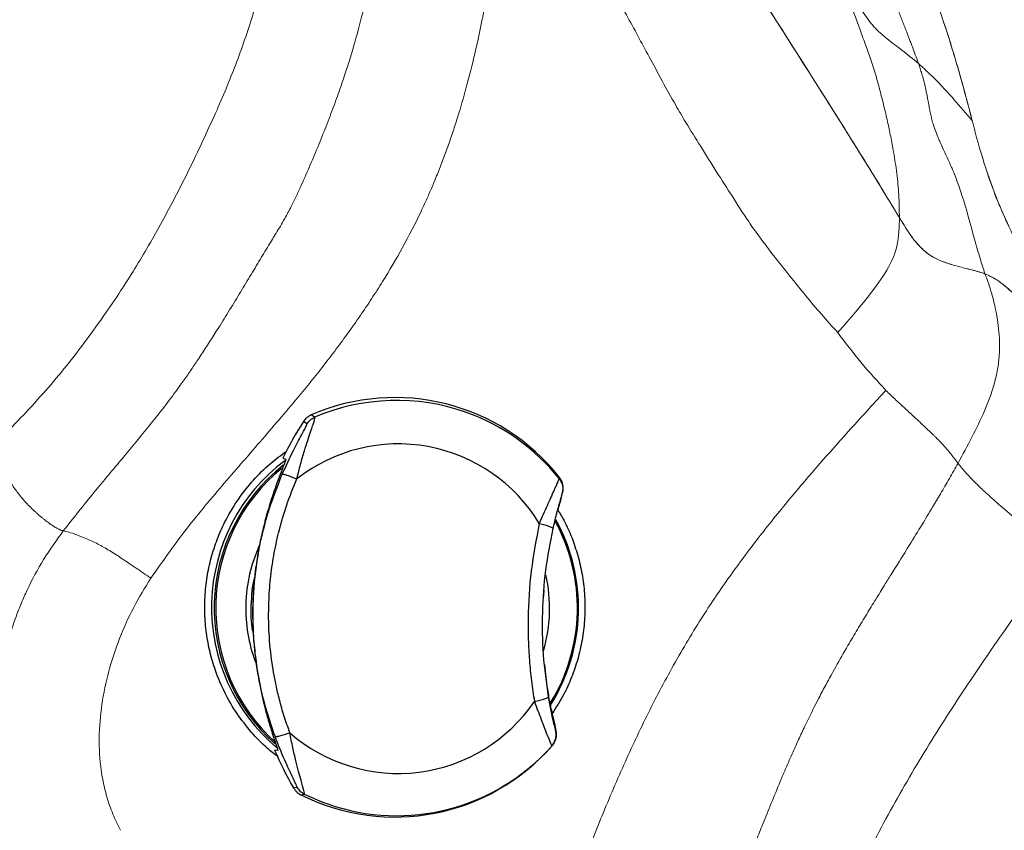
# Model space of a CAD drawing. Units: millimetres. Extents: x 0 to 420, y 0 to 297.
# Drawn here: x 66 to 78, y 70 to 80 of the extents above; entities that cross this region are included whole.
import ezdxf

# ---------------------------------------------------------------- set-up
doc = ezdxf.new("R2010")
doc.units = ezdxf.units.MM
doc.linetypes.add('SLD-Continua', pattern=[0])
doc.layers.add('GRUIXUDA', color=7, linetype='SLD-Continua', lineweight=35)
doc.styles.add('SLDTEXTSTYLE1', font='TXT', dxfattribs={"width": 0.75})
doc.dimstyles.new('SLDDIMSTYLE0', dxfattribs={"dimtxt": 2.116667, "dimasz": 2.116667, "dimexe": 0, "dimexo": 0.0625, "dimgap": 0.529167, "dimtad": 1, "dimdec": 0, "dimlfac": 15, "dimrnd": 1e-09, "dimzin": 12, "dimdsep": 46, "dimtxsty": 'SLDTEXTSTYLE1', "dimsah": 1, "dimcen": 0.09, "dimadec": 0, "dimazin": 3, "dimtfac": 1, "dimtdec": 0, "dimtofl": 0, "dimtmove": 0, "dimatfit": 3, "dimfxl": 1, "dimfrac": 2, "dimtolj": 1, "dimtzin": 12, "dimarcsym": 0})

# ---------------------------------------------------------------- blocks, each defined once
blk = doc.blocks.new('_D')
at = {"layer": 'GRUIXUDA'}
for p, q in [((79.657, 159.638), (48.294, 159.638)), ((48.294, 159.638), (48.294, 48.468)), ((92.113, 48.468), (48.294, 48.468))]:
    blk.add_line(p, q, dxfattribs=at)
for points in [[(48.294, 159.638), (47.969, 157.521), (48.62, 157.521)], [(48.294, 48.468), (48.62, 50.585), (47.969, 50.585)]]:
    blk.add_solid(points, dxfattribs=at)
at = {"layer": 'GRUIXUDA', "char_height": 2.1167, "attachment_point": 1, "rotation": 90, "style": 'SLDTEXTSTYLE1'}
for s, insert in [('10', (45.566, 105.979)), ('%%p', (45.566, 103.962)), ('1668', (45.566, 97.706))]:
    blk.add_mtext(s, dxfattribs=dict(at, insert=insert))

msp = doc.modelspace()

# ---------------------------------------------------------------- linework, layer by layer
at = {"color": 8, "linetype": 'SLD-Continua', "lineweight": 18}
msp.add_line((77.60256, 78.55461), (77.60257, 78.55461), dxfattribs=at)
at = {"color": 7, "linetype": 'SLD-Continua', "lineweight": 25}
for p, q in [((69.64015, 74.96585), (69.59962, 74.99472)), ((69.54662, 74.88705), (69.50694, 74.91652)), ((69.25289, 74.47164), (69.29139, 74.46116)), ((72.60515, 74.23749), (72.59994, 74.22398)), ((72.63026, 74.00914), (72.64416, 74.06433)), ((72.64258, 74.05432), (72.64699, 74.06841)), ((72.56951, 73.79261), (72.56854, 73.7892)), ((72.70457, 73.40791), (72.70026, 73.41987)), ((72.50337, 71.42351), (72.50452, 71.43365)), ((72.56199, 71.17899), (72.55797, 71.17589)), ((69.19412, 70.93037), (69.15547, 70.9356)), ((72.50669, 70.99365), (72.51069, 70.984)), ((72.51069, 70.984), (72.51562, 70.98751)), ((69.38465, 70.4776), (69.42542, 70.48759)), ((69.47289, 70.39449), (69.51448, 70.40383))]:
    msp.add_line(p, q, dxfattribs=at)
at = {"color": 7, "linetype": 'SLD-Continua', "lineweight": 18, "flags": 128}
msp.add_lwpolyline([(76.72013, 77.38445), (76.71829, 77.2616), (76.70638, 77.12775), (76.69809, 77.07887), (76.68804, 77.03318), (76.6766, 76.99099), (76.66432, 76.95259), (76.65176, 76.91829), (76.62966, 76.86599), (76.61283, 76.83093), (76.60617, 76.81792), (76.58706, 76.7825), (76.56609, 76.74622), (76.54334, 76.7091), (76.51891, 76.67115), (76.49291, 76.63244), (76.42166, 76.5326), (76.34307, 76.42937), (76.34307, 76.42936), (76.34307, 76.42936), (76.34307, 76.42936), (76.34306, 76.42936), (76.34306, 76.42936), (76.34306, 76.42936), (76.34306, 76.42935), (76.34305, 76.42934), (76.34303, 76.42931), (76.34298, 76.42925), (76.34281, 76.42904), (76.34224, 76.42831), (76.34016, 76.42565), (76.33221, 76.41551), (76.3007, 76.37577), (76.24701, 76.30952), (76.16875, 76.21574), (76.14203, 76.18436), (76.11377, 76.15148), (76.08394, 76.11708), (76.03842, 76.06515), (75.9994, 76.0211), (75.98019, 75.99955), (75.97525, 75.99402), (75.97395, 75.99258), (75.97351, 75.99208), (75.97346, 75.99202)], dxfattribs=at)
at = {"color": 7, "linetype": 'SLD-Continua', "lineweight": 25, "flags": 128}
for points in [[(72.70026, 73.41987), (72.64784, 73.55182), (72.56199, 73.72767)], [(72.41567, 72.87422), (72.41079, 72.80665), (72.41026, 72.79843)]]:
    msp.add_lwpolyline(points, dxfattribs=at)
at = {"color": 8, "linetype": 'SLD-Continua', "lineweight": 25, "flags": 128}
msp.add_lwpolyline([(69.51448, 70.40383), (69.74559, 70.30308), (69.79932, 70.2835)], dxfattribs=at)
at = {"color": 7, "linetype": 'SLD-Continua', "lineweight": 25}
for centre, radius, start, end in [((70.61154, 72.6679), 2.53733, 38.213756, 113.503958), ((70.63476, 72.65874), 2.51235, 38.536766, 70.344466), ((73.05146, 72.59743), 4.23578, 146.804331, 153.738346), ((70.65399, 72.65006), 1.99375, 31.148592, 128.082409), ((70.61318, 72.66444), 2.22209, 126.949024, 229.960632), ((70.63166, 72.657), 2.20853, 128.479919, 178.422072), ((77.69668, 72.47083), 5.29481, 163.178885, 164.976445), ((70.62742, 72.65875), 2.2081, 327.779234, 28.913916), ((73.08588, 72.58341), 4.19713, 172.825529, 184.018394), ((70.62979, 72.6568), 2.20666, 178.415552, 228.249157), ((70.65279, 72.64726), 1.99434, 228.817499, 325.728576), ((77.69368, 72.47076), 5.29178, 191.302265, 194.129193), ((73.04737, 72.59672), 4.23157, 203.113453, 210.052066), ((70.60969, 72.66414), 2.53843, 243.395096, 318.662086), ((70.63279, 72.65503), 2.51373, 250.636062, 318.336024)]:
    msp.add_arc(centre, radius, start, end, dxfattribs=at)
at = {"color": 8, "linetype": 'SLD-Continua', "lineweight": 25}
for centre, radius, start, end in [((70.63475, 72.65823), 2.51283, 70.348102, 113.316287), ((70.63352, 72.65628), 2.1912, 129.485965, 227.684089), ((70.63088, 72.6579), 2.19066, 358.663084, 28.711261), ((70.64726, 72.65075), 1.84198, 155.5707, 178.421383), ((70.64357, 72.65232), 1.84165, 343.812061, 12.75138), ((70.64639, 72.65075), 1.84111, 178.420637, 200.641431), ((70.62952, 72.65785), 2.19201, 328.340118, 358.665007)]:
    msp.add_arc(centre, radius, start, end, dxfattribs=at)
at = {"color": 7, "linetype": 'SLD-Continua', "lineweight": 18}
for points, knots in [([(76.72013, 77.38445), (76.67415, 77.46067), (76.44423, 77.84182), (76.01995, 78.52289), (75.44681, 79.42626), (74.96982, 80.17931), (74.49761, 80.93531), (74.03508, 81.69229), (73.49665, 82.60764), (73.1602, 83.22683), (72.99188, 83.53661)], [0, 0, 0, 0, 0.037161123, 0.185833816, 0.334484656, 0.483128594, 0.557449696, 0.706096301, 0.852961481, 1, 1, 1, 1]), ([(72.99189, 83.53661), (73.03386, 83.45816), (73.24376, 83.0658), (73.63689, 82.36687), (74.18244, 81.44734), (74.88255, 80.31331), (75.57341, 79.2278), (76.23669, 78.17901), (76.55899, 77.6493), (76.72014, 77.38446)], [0, 0, 0, 0, 0.03712738, 0.18566772, 0.33422277, 0.48279058, 0.74127178, 0.87064404, 1, 1, 1, 1]), ([(66.59712, 73.59061), (66.72072, 73.74715), (66.95598, 74.04512), (67.31049, 74.46578), (67.64453, 74.86662), (67.87478, 75.16261), (68.00963, 75.34878), (68.05879, 75.41802), (68.10363, 75.48221), (68.1483, 75.54715), (68.19281, 75.61279), (68.29311, 75.76275), (68.42193, 75.96249), (68.57829, 76.21335), (68.70974, 76.4284), (68.8385, 76.64172), (68.96231, 76.84785), (69.07365, 77.0331), (69.16081, 77.17612), (69.22649, 77.28348), (69.28799, 77.38919), (69.36428, 77.53297), (69.45884, 77.73116), (69.54243, 77.91925), (69.61291, 78.08348), (69.66438, 78.20619), (69.71572, 78.3314), (69.76608, 78.45725), (69.82998, 78.62119), (69.9038, 78.81952), (70.00684, 79.11556), (70.11527, 79.46162), (70.19744, 79.76619), (70.24597, 79.96189), (70.26934, 80.05917), (70.29182, 80.15548), (70.32035, 80.28092), (70.35476, 80.43703), (70.43972, 80.83987), (70.55115, 81.45083), (70.66177, 82.25983), (70.69368, 82.78378), (70.70933, 83.04077)], [0, 0, 0, 0, 0.05651635, 0.10757994, 0.15598747, 0.20446035, 0.21377577, 0.22112336, 0.22852123, 0.235968, 0.2434622, 0.25100224, 0.28711017, 0.31084937, 0.33481202, 0.35855765, 0.38149212, 0.40305107, 0.42006274, 0.42958626, 0.43963471, 0.4553097, 0.47572056, 0.50177649, 0.51414638, 0.52694072, 0.53995334, 0.55297823, 0.56581498, 0.5903484, 0.61339499, 0.65501892, 0.69314682, 0.70272202, 0.71217014, 0.72151302, 0.73077236, 0.74866505, 0.76687802, 0.84766264, 0.92528221, 1, 1, 1, 1]), ([(72.00353, 83.01985), (72.07647, 82.83544), (72.21672, 82.48084), (72.43296, 81.94001), (72.64423, 81.40448), (72.91425, 80.88681), (73.1226, 80.34594), (73.41695, 79.84514), (73.65046, 79.40348), (73.84914, 79.03838), (73.99531, 78.77116), (74.14962, 78.50904), (74.31774, 78.2391), (74.50324, 77.94239), (74.69984, 77.6379), (74.86532, 77.37391), (75.03715, 77.13453), (75.2033, 76.91535), (75.39052, 76.67768), (75.58339, 76.44142), (75.77697, 76.21282), (75.908, 76.06557), (75.97346, 75.99202)], [0, 0, 0, 0, 0.07345571, 0.14124259, 0.21551663, 0.28613439, 0.35673156, 0.42924592, 0.50027229, 0.54140617, 0.58281584, 0.61280316, 0.6537773, 0.70030917, 0.74209022, 0.78770026, 0.81538185, 0.85092913, 0.88932276, 0.92716738, 0.96361673, 1, 1, 1, 1]), ([(76.52116, 81.58709), (76.55729, 81.5089), (76.66644, 81.27269), (76.83186, 80.88923), (77.0135, 80.43613), (77.17403, 79.99822), (77.31357, 79.58044), (77.4288, 79.20136), (77.52455, 78.8562), (77.57656, 78.65515), (77.60256, 78.55461)], [0, 0, 0, 0, 0.06233541, 0.18833155, 0.31441096, 0.45310604, 0.59230876, 0.73125701, 0.86561852, 1, 1, 1, 1]), ([(76.52601, 81.57647), (76.56044, 81.50185), (76.66775, 81.26925), (76.83157, 80.88928), (77.01326, 80.43665), (77.17359, 79.9998), (77.31269, 79.58337), (77.42781, 79.20417), (77.5239, 78.85798), (77.57634, 78.65574), (77.60257, 78.55461)], [0, 0, 0, 0, 0.05967341, 0.18601506, 0.31243292, 0.45103896, 0.59015367, 0.729017, 0.86449704, 1, 1, 1, 1]), ([(76.01579, 81.48453), (76.03379, 81.44615), (76.07518, 81.35791), (76.14247, 81.21173), (76.21284, 81.05623), (76.27484, 80.9168), (76.32341, 80.80614), (76.36628, 80.70754), (76.41198, 80.60141), (76.46277, 80.48213), (76.51168, 80.36597), (76.55276, 80.26745), (76.586, 80.18719), (76.61519, 80.1163), (76.64367, 80.04668), (76.67136, 79.97852), (76.69824, 79.91189), (76.72429, 79.84683), (76.74949, 79.78341), (76.77383, 79.72167), (76.79345, 79.67144), (76.81129, 79.62552), (76.82671, 79.58557), (76.84428, 79.53971), (76.86255, 79.49165), (76.88975, 79.41935), (76.9204, 79.3365), (76.94147, 79.27762), (76.95079, 79.25157)], [0, 0, 0, 0, 0.04045923, 0.09300419, 0.15578262, 0.20875305, 0.24710315, 0.28043366, 0.32167977, 0.3709052, 0.42295362, 0.46455505, 0.4956249, 0.52696972, 0.55837515, 0.58983537, 0.62134404, 0.65289439, 0.6844793, 0.71609137, 0.74772301, 0.7639022, 0.79037711, 0.81374399, 0.84167571, 0.87415644, 0.94432287, 1, 1, 1, 1]), ([(67.24782, 76.42943), (67.30562, 76.51831), (67.42255, 76.69812), (67.59066, 76.97687), (67.75417, 77.26274), (67.91121, 77.5535), (68.0606, 77.84473), (68.20494, 78.13992), (68.38716, 78.5291), (68.60288, 79.0163), (68.82468, 79.60865), (69.00483, 80.21576), (69.08008, 80.63068), (69.11771, 80.83814)], [0, 0, 0, 0, 0.06597792, 0.13348328, 0.20256108, 0.27092071, 0.33913117, 0.40625429, 0.47541004, 0.60657733, 0.73772775, 0.86886358, 1, 1, 1, 1]), ([(76.37032, 79.30967), (76.35986, 79.33987), (76.33895, 79.4002), (76.30533, 79.49178), (76.27066, 79.58508), (76.23621, 79.67778), (76.19387, 79.7931), (76.14381, 79.93294), (76.08477, 80.10352), (76.04381, 80.22466), (76.02338, 80.28509)], [0, 0, 0, 0, 0.10036594, 0.20049952, 0.30514631, 0.4073683, 0.50065047, 0.67079057, 0.83578103, 1, 1, 1, 1]), ([(76.02338, 80.28509), (76.06382, 80.22107), (76.15044, 80.08395), (76.26584, 79.885), (76.39795, 79.69982), (76.56726, 79.54673), (76.76135, 79.40821), (76.88527, 79.30574), (76.95079, 79.25157)], [0, 0, 0, 0, 0.17184414, 0.36808451, 0.53255139, 0.67748766, 0.82948603, 1, 1, 1, 1]), ([(69.43719, 75.20528), (69.4903, 75.26985), (69.59634, 75.39879), (69.75135, 75.59497), (69.90267, 75.79298), (70.04971, 75.99318), (70.19222, 76.19568), (70.32985, 76.40064), (70.50445, 76.6743), (70.70819, 77.02127), (70.87167, 77.33849), (70.96571, 77.53904), (71.0016, 77.61803), (71.03213, 77.68697), (71.06202, 77.75622), (71.10529, 77.85908), (71.16049, 77.99626), (71.22558, 78.16861), (71.28723, 78.34257), (71.34553, 78.51808), (71.40802, 78.71883), (71.48343, 78.9814), (71.5764, 79.34498), (71.64144, 79.64494), (71.67997, 79.84196), (71.69039, 79.89642), (71.7006, 79.95097), (71.7106, 80.00562), (71.72039, 80.06036), (71.73, 80.1153), (71.73624, 80.15202), (71.73937, 80.17044)], [0, 0, 0, 0, 0.045225666, 0.090301638, 0.135226331, 0.180000132, 0.224627617, 0.269117347, 0.313480839, 0.400134145, 0.486564341, 0.50629876, 0.519882689, 0.533470722, 0.547063522, 0.5606617, 0.593802873, 0.62699856, 0.660257125, 0.69357697, 0.726978647, 0.773923519, 0.8412591, 0.929836208, 0.939821068, 0.949815185, 0.959818977, 0.969832864, 0.979857282, 0.989892923, 1, 1, 1, 1]), ([(76.49044, 78.90258), (76.47201, 78.97182), (76.43516, 79.11032), (76.39189, 79.24318), (76.37025, 79.30963)], [0, 0, 0, 0, 0.49991307, 1, 1, 1, 1]), ([(76.95079, 79.25157), (76.95609, 79.2363), (76.96881, 79.19963), (76.98818, 79.13853), (77.00699, 79.07316), (77.02297, 79.01112), (77.0355, 78.95769), (77.04686, 78.90492), (77.0573, 78.85232), (77.06682, 78.80122), (77.07493, 78.75658), (77.08181, 78.71907), (77.08767, 78.68812), (77.09341, 78.65908), (77.10176, 78.61928), (77.11403, 78.56741), (77.12927, 78.51359), (77.14947, 78.45254), (77.17252, 78.39179), (77.2011, 78.32388), (77.25464, 78.20398), (77.30957, 78.09085), (77.3616, 77.97157), (77.38773, 77.90822), (77.41748, 77.83038), (77.44658, 77.7485), (77.52341, 77.51757), (77.60139, 77.22624), (77.69139, 76.90341), (77.73608, 76.76547), (77.75574, 76.7048)], [0, 0, 0, 0, 0.01232512, 0.02961774, 0.05187435, 0.07073722, 0.0882602, 0.10480849, 0.12529316, 0.1450651, 0.1624746, 0.17751636, 0.19018676, 0.20048407, 0.21372768, 0.24046591, 0.26719837, 0.28426349, 0.32067405, 0.34743323, 0.37421039, 0.47937265, 0.49592943, 0.52553733, 0.55864413, 0.59173784, 0.62482001, 0.83509963, 0.92748111, 1, 1, 1, 1]), ([(76.95079, 79.25157), (76.9995, 79.20689), (77.09661, 79.11783), (77.2389, 78.97324), (77.40568, 78.79058), (77.52904, 78.64273), (77.60256, 78.55461)], [0, 0, 0, 0, 0.18993037, 0.37860393, 0.62963029, 1, 1, 1, 1]), ([(76.72014, 77.38446), (76.71876, 77.47591), (76.71601, 77.65808), (76.69009, 77.92213), (76.65496, 78.15725), (76.61571, 78.36571), (76.57626, 78.55058), (76.53453, 78.73006), (76.50493, 78.84588), (76.49044, 78.90258)], [0, 0, 0, 0, 0.1671388, 0.332956, 0.49944318, 0.62548897, 0.75037236, 0.87776694, 1, 1, 1, 1]), ([(77.60256, 78.55461), (77.61421, 78.50981), (77.67249, 78.2857), (77.78234, 77.91208), (77.96673, 77.43113), (78.19431, 76.96275), (78.36955, 76.64244), (78.45657, 76.48338)], [0, 0, 0, 0, 0.05100962, 0.25515125, 0.45928504, 0.7314901, 1, 1, 1, 1]), ([(77.60257, 78.55461), (77.61425, 78.50976), (77.67267, 78.2854), (77.77102, 77.95283), (77.907, 77.5791), (77.99992, 77.37904), (78.04643, 77.2789)], [0, 0, 0, 0, 0.09015279, 0.45094636, 0.7251975, 1, 1, 1, 1]), ([(77.75574, 76.70481), (77.69603, 76.72261), (77.58813, 76.75479), (77.41071, 76.79723), (77.2633, 76.84293), (77.15344, 76.89119), (77.09057, 76.92969), (77.06087, 76.95111), (77.04439, 76.96394), (77.02017, 76.98383), (76.99322, 77.00845), (76.94231, 77.06036), (76.90262, 77.10828), (76.84718, 77.18317), (76.79179, 77.26601), (76.74511, 77.34317), (76.72013, 77.38446)], [0, 0, 0, 0, 0.15768059, 0.28496267, 0.41257132, 0.50816785, 0.5559439, 0.57980355, 0.59173011, 0.60365661, 0.65140506, 0.67526044, 0.77083349, 0.79468607, 0.89015243, 1, 1, 1, 1]), ([(76.72014, 77.38446), (76.76591, 77.30893), (76.84079, 77.18538), (76.96434, 77.03079), (77.08736, 76.92421), (77.22897, 76.85521), (77.37783, 76.80679), (77.53419, 76.76667), (77.66527, 76.7344), (77.73337, 76.71212), (77.75574, 76.7048)], [0, 0, 0, 0, 0.2013601, 0.32938626, 0.45656644, 0.56993228, 0.68385493, 0.81125019, 0.93801317, 1, 1, 1, 1]), ([(77.42967, 74.41088), (77.48662, 74.51529), (77.59976, 74.72267), (77.72928, 74.98687), (77.81711, 75.20556), (77.8718, 75.37427), (77.91174, 75.5479), (77.93295, 75.72207), (77.93471, 75.88852), (77.92307, 76.04478), (77.90198, 76.19026), (77.87139, 76.3391), (77.83324, 76.48227), (77.79109, 76.61311), (77.76726, 76.67491), (77.75574, 76.7048)], [0, 0, 0, 0, 0.1143775, 0.22719185, 0.28305558, 0.33922103, 0.39672754, 0.45698074, 0.52043114, 0.58672236, 0.65565489, 0.72635847, 0.82119526, 0.91352888, 1, 1, 1, 1]), ([(79.26216, 75.12021), (79.2055, 75.18896), (79.07281, 75.34995), (78.86931, 75.60194), (78.65077, 75.87143), (78.45025, 76.10756), (78.25615, 76.31928), (78.07588, 76.49299), (77.90622, 76.63561), (77.79804, 76.68535), (77.75574, 76.7048)], [0, 0, 0, 0, 0.11828469, 0.27698257, 0.43622992, 0.59548829, 0.70931845, 0.82342258, 0.93095235, 1, 1, 1, 1]), ([(79.26216, 75.12021), (79.20454, 75.19029), (79.03148, 75.40076), (78.80378, 75.67914), (78.58457, 75.94813), (78.42138, 76.1399), (78.24656, 76.32893), (78.0685, 76.4997), (77.90177, 76.63816), (77.79628, 76.6863), (77.75574, 76.7048)], [0, 0, 0, 0, 0.12052652, 0.36199367, 0.48257698, 0.60317028, 0.71540448, 0.82789288, 0.93385031, 1, 1, 1, 1]), ([(65.73648, 74.60703), (65.92245, 74.79531), (66.29221, 75.16969), (66.79779, 75.77924), (67.09724, 76.21187), (67.24782, 76.42943)], [0, 0, 0, 0, 0.334665158, 0.665419608, 1, 1, 1, 1]), ([(75.97346, 75.99202), (76.06494, 75.87064), (76.24778, 75.62804), (76.45336, 75.40442), (76.55608, 75.29268)], [0, 0, 0, 0, 0.500302937, 1, 1, 1, 1]), ([(72.83531, 69.40724), (72.91752, 69.62429), (73.08448, 70.06506), (73.35981, 70.71275), (73.65671, 71.35131), (73.98122, 71.96818), (74.31705, 72.53178), (74.66288, 73.04271), (75.01264, 73.51097), (75.37876, 73.96528), (75.76166, 74.41355), (76.15318, 74.85315), (76.42199, 75.1464), (76.55607, 75.29267)], [0, 0, 0, 0, 0.09917382, 0.20139676, 0.30060778, 0.39992282, 0.49898365, 0.58065582, 0.66331257, 0.74853784, 0.82981122, 0.91510814, 1, 1, 1, 1]), ([(76.55607, 75.29267), (76.59509, 75.25467), (76.6773, 75.17461), (76.80197, 75.0625), (76.91599, 74.95567), (77.01631, 74.8621), (77.08543, 74.79703), (77.12998, 74.75399), (77.15324, 74.7311), (77.17528, 74.70902), (77.19611, 74.68773), (77.21575, 74.66722), (77.27041, 74.60895), (77.34254, 74.52244), (77.40104, 74.44754), (77.42967, 74.41088)], [0, 0, 0, 0, 0.115551214, 0.243461146, 0.355847941, 0.448133316, 0.538339792, 0.564270186, 0.589629181, 0.614461011, 0.638802952, 0.662688156, 0.686147181, 0.84640118, 1, 1, 1, 1]), ([(67.6567, 73.01818), (67.79127, 73.20969), (68.06129, 73.59396), (68.5143, 74.13529), (68.97987, 74.66666), (69.28493, 75.02595), (69.43719, 75.20528)], [0, 0, 0, 0, 0.24864965, 0.49891785, 0.74989033, 1, 1, 1, 1]), ([(70.66866, 65.6662), (70.59851, 65.72356), (70.4582, 65.83827), (70.21589, 65.96808), (69.95721, 66.06392), (69.68675, 66.12736), (69.31873, 66.18279), (68.91653, 66.21584), (68.48482, 66.26669), (68.1154, 66.33513), (67.75247, 66.44766), (67.41001, 66.59711), (67.09183, 66.77279), (66.79499, 66.96989), (66.51177, 67.19095), (66.21462, 67.45962), (65.91296, 67.779), (65.61293, 68.1566), (65.3421, 68.56127), (65.10567, 68.98701), (64.90706, 69.42659), (64.74655, 69.88278), (64.62833, 70.35771), (64.56366, 70.82387), (64.54759, 71.27013), (64.5675, 71.6915), (64.6225, 72.11057), (64.70387, 72.49314), (64.8017, 72.83977), (64.89632, 73.15596), (65.02551, 73.46252), (65.15685, 73.77258), (65.32112, 74.07885), (65.48757, 74.32072), (65.63199, 74.49632), (65.70149, 74.56995), (65.73648, 74.60703)], [0, 0, 0, 0, 0.021114887, 0.04223127, 0.063806523, 0.085373405, 0.106962499, 0.150652453, 0.179558134, 0.208436517, 0.238238164, 0.268054653, 0.295523762, 0.322997948, 0.351161036, 0.379327301, 0.416458573, 0.45359385, 0.491806696, 0.530017258, 0.567163193, 0.604301076, 0.642778355, 0.681240401, 0.713953719, 0.746905877, 0.77961622, 0.812534116, 0.838112326, 0.863730629, 0.889450717, 0.915931349, 0.945984269, 0.976361232, 0.988098486, 1, 1, 1, 1]), ([(65.73648, 74.60703), (65.75267, 74.56539), (65.78454, 74.48345), (65.84168, 74.367), (65.90341, 74.2579), (65.97288, 74.15093), (66.03884, 74.06061), (66.10153, 73.98158), (66.15818, 73.9181), (66.2068, 73.86867), (66.24473, 73.83255), (66.27305, 73.80663), (66.30279, 73.78053), (66.32554, 73.7614), (66.34747, 73.74345), (66.36959, 73.72578), (66.39651, 73.70509), (66.42027, 73.68751), (66.43481, 73.67706), (66.45024, 73.66617), (66.46566, 73.65565), (66.48653, 73.64214), (66.50721, 73.62955), (66.52579, 73.6192), (66.54153, 73.61123), (66.55387, 73.60547), (66.56939, 73.59892), (66.58413, 73.59373), (66.59364, 73.59145), (66.59712, 73.59061)], [0, 0, 0, 0, 0.07595624, 0.14949222, 0.22095074, 0.29066501, 0.37026441, 0.41813735, 0.47279775, 0.5273699, 0.55232024, 0.57892638, 0.60723906, 0.63733306, 0.64519192, 0.6723107, 0.70414112, 0.72978061, 0.75064558, 0.75436903, 0.78448697, 0.8071923, 0.83580017, 0.87039727, 0.89087366, 0.91200773, 0.93372569, 0.97572349, 1, 1, 1, 1]), ([(74.37117, 68.35895), (74.37555, 68.36839), (74.39213, 68.40412), (74.4272, 68.48086), (74.49687, 68.63672), (74.59744, 68.87082), (74.70195, 69.12489), (74.79719, 69.36167), (74.8829, 69.57732), (74.97113, 69.80052), (75.06308, 70.03204), (75.1576, 70.2675), (75.25203, 70.49748), (75.34449, 70.71597), (75.42338, 70.89644), (75.50144, 71.06894), (75.57017, 71.21583), (75.63263, 71.34472), (75.68904, 71.45783), (75.75311, 71.5828), (75.84025, 71.74719), (75.95711, 71.95924), (76.0845, 72.18115), (76.21037, 72.39387), (76.3228, 72.58016), (76.43206, 72.75864), (76.53053, 72.91808), (76.62677, 73.07312), (76.72943, 73.23802), (76.85473, 73.43966), (76.98843, 73.65662), (77.11193, 73.86041), (77.22233, 74.04642), (77.3255, 74.22405), (77.39494, 74.3486), (77.42967, 74.41088)], [0, 0, 0, 0, 0.00460554, 0.01743291, 0.03732402, 0.08005806, 0.12989953, 0.15851789, 0.19264558, 0.23227508, 0.26442344, 0.30258367, 0.34426023, 0.37416168, 0.40729698, 0.43117527, 0.45770977, 0.47884204, 0.49435947, 0.51346728, 0.54079753, 0.57644385, 0.62030384, 0.65372771, 0.68555398, 0.71635747, 0.74611125, 0.76827498, 0.79689767, 0.83183344, 0.87302358, 0.90931859, 0.93695177, 0.96847569, 1, 1, 1, 1]), ([(77.42967, 74.41088), (77.4344, 74.40466), (77.4659, 74.36331), (77.53338, 74.28356), (77.61924, 74.19427), (77.67574, 74.13892), (77.69677, 74.11875), (77.70705, 74.10897), (77.71161, 74.10465), (77.71365, 74.10271), (77.71376, 74.10261), (77.71415, 74.10224), (77.71564, 74.10083), (77.72152, 74.09527), (77.751, 74.06751), (77.79926, 74.0231), (77.87078, 73.95893), (77.93647, 73.90129), (78.00151, 73.845), (78.0585, 73.79609), (78.11655, 73.74658), (78.17543, 73.69653), (78.23494, 73.646), (78.28113, 73.6067), (78.32779, 73.56698), (78.38774, 73.51585), (78.4797, 73.43678), (78.5716, 73.35665), (78.62981, 73.30459), (78.65018, 73.28638)], [0, 0, 0, 0, 0.01950934, 0.12980703, 0.23121635, 0.26425713, 0.2789121, 0.28538367, 0.29047872, 0.29048717, 0.29055582, 0.29074844, 0.29148032, 0.29433222, 0.30561327, 0.36561055, 0.41233953, 0.4753334, 0.51767136, 0.56054528, 0.60388675, 0.64762041, 0.69166834, 0.73594768, 0.749997, 0.79500294, 0.86868795, 0.95404885, 1, 1, 1, 1]), ([(70.95891, 67.77913), (70.83847, 67.74278), (70.59612, 67.66964), (70.14644, 67.59308), (69.75026, 67.56988), (69.41567, 67.58067), (69.2173, 67.59554), (69.01957, 67.61888), (68.8066, 67.6532), (68.57548, 67.70186), (68.32802, 67.76822), (68.0214, 67.86934), (67.66756, 68.01796), (67.28059, 68.23135), (66.927, 68.48275), (66.6472, 68.73953), (66.45606, 68.95998), (66.33837, 69.11949), (66.25416, 69.24783), (66.1808, 69.3726), (66.11342, 69.50093), (66.04169, 69.65467), (65.96958, 69.83561), (65.90179, 70.04508), (65.84043, 70.2863), (65.78409, 70.60318), (65.75331, 70.99814), (65.76749, 71.4412), (65.8209, 71.82439), (65.89343, 72.14473), (65.96002, 72.3711), (66.0272, 72.56215), (66.08962, 72.71928), (66.1929, 72.95027), (66.35048, 73.24926), (66.51499, 73.47694), (66.59712, 73.59061)], [0, 0, 0, 0, 0.03809163, 0.07664258, 0.137987, 0.15806775, 0.17819053, 0.19833454, 0.21847801, 0.24364118, 0.26997907, 0.29618014, 0.34155316, 0.38616244, 0.42988507, 0.47272225, 0.50087867, 0.51817463, 0.53278889, 0.54741624, 0.56207246, 0.57677073, 0.59891707, 0.62120631, 0.64365272, 0.67456365, 0.71901523, 0.76394503, 0.80919895, 0.83644365, 0.8637015, 0.88081, 0.89790113, 0.91497576, 0.95755216, 1, 1, 1, 1]), ([(66.59712, 73.59061), (66.61767, 73.58665), (66.65956, 73.57856), (66.75743, 73.5453), (66.87476, 73.49833), (67.00916, 73.43679), (67.15705, 73.35286), (67.31387, 73.25195), (67.4813, 73.13828), (67.59701, 73.05905), (67.6567, 73.01818)], [0, 0, 0, 0, 0.12813937, 0.26123564, 0.39132521, 0.51136103, 0.62367315, 0.74062756, 0.86620491, 1, 1, 1, 1]), ([(75.50526, 67.6932), (75.60454, 67.97866), (75.80524, 68.55572), (76.18197, 69.39126), (76.60717, 70.21149), (77.07411, 71.00694), (77.57579, 71.78393), (78.10133, 72.54272), (78.46706, 73.03826), (78.65018, 73.28638)], [0, 0, 0, 0, 0.14060863, 0.28424653, 0.42609502, 0.57048267, 0.71335873, 0.85647667, 1, 1, 1, 1]), ([(67.6567, 73.01818), (67.58481, 72.90178), (67.44005, 72.6674), (67.27139, 72.28816), (67.14062, 71.89436), (67.05634, 71.49173), (67.02269, 71.08895), (67.03999, 70.78513), (67.07285, 70.58247), (67.09572, 70.47434), (67.12377, 70.36798), (67.15708, 70.26355), (67.19587, 70.16131), (67.23974, 70.06123), (67.27362, 69.99682), (67.29056, 69.96462)], [0, 0, 0, 0, 0.12737713, 0.25646468, 0.38563771, 0.51345905, 0.63884982, 0.76130268, 0.79580349, 0.83010818, 0.86424784, 0.89826116, 0.9321949, 0.96610472, 1, 1, 1, 1]), ([(70.66866, 65.6662), (70.60047, 65.72289), (70.46344, 65.8368), (70.22623, 65.96326), (69.9663, 66.06172), (69.68632, 66.12754), (69.29653, 66.18546), (68.87023, 66.21953), (68.41267, 66.27885), (68.02423, 66.36241), (67.66203, 66.48343), (67.33108, 66.63877), (67.02769, 66.81297), (66.73943, 67.01097), (66.43839, 67.25211), (66.13105, 67.54163), (65.8253, 67.88299), (65.54812, 68.24772), (65.26647, 68.68487), (64.99822, 69.20231), (64.76087, 69.80323), (64.66908, 70.22311), (64.62328, 70.43259)], [0, 0, 0, 0, 0.03185371, 0.06401044, 0.09619664, 0.13172788, 0.16730655, 0.23799952, 0.28564059, 0.33332475, 0.38082096, 0.42277868, 0.46474537, 0.50664791, 0.54855562, 0.60350185, 0.65845601, 0.71335984, 0.76826612, 0.84547712, 0.92290883, 1, 1, 1, 1])]:
    msp.add_open_spline(points, degree=3, knots=knots, dxfattribs=at)
at = {"color": 7, "linetype": 'SLD-Continua', "lineweight": 25}
for points, knots in [([(69.59962, 74.99472), (69.58886, 74.98937), (69.5676, 74.9788), (69.53499, 74.95339), (69.5174, 74.93028), (69.50694, 74.91652)], [0, 0, 0, 0, 0.29330982, 0.57938836, 1, 1, 1, 1]), ([(69.24795, 74.27714), (69.29221, 74.37408), (69.36888, 74.542), (69.46409, 74.71922), (69.51345, 74.81113), (69.5354, 74.85376), (69.54732, 74.88017), (69.54685, 74.88479), (69.54662, 74.88705)], [0, 0, 0, 0, 0.37681212, 0.65269542, 0.76087798, 0.85201799, 0.92769663, 1, 1, 1, 1]), ([(69.42426, 74.21938), (69.43906, 74.27904), (69.46795, 74.39543), (69.51386, 74.55182), (69.55594, 74.68437), (69.59012, 74.78677), (69.61616, 74.86457), (69.63331, 74.91909), (69.64266, 74.95558), (69.64098, 74.96245), (69.64015, 74.96585)], [0, 0, 0, 0, 0.17435153, 0.34014599, 0.4798302, 0.61026747, 0.71486965, 0.81353031, 0.90784732, 1, 1, 1, 1]), ([(69.28456, 74.4362), (69.2718, 74.40326), (69.24577, 74.33606), (69.18892, 74.18785), (69.12235, 73.99843), (69.06406, 73.80739), (69.03354, 73.68793), (69.02337, 73.6481)], [0, 0, 0, 0, 0.16700992, 0.34075061, 0.60048017, 0.86681078, 1, 1, 1, 1]), ([(69.29139, 74.46116), (69.29163, 74.45964), (69.2921, 74.4566), (69.28707, 74.44299), (69.28456, 74.4362)], [0, 0, 0, 0, 0.50150946, 1, 1, 1, 1]), ([(69.16051, 71.10306), (69.11464, 71.23858), (69.02319, 71.50879), (68.94821, 71.88273), (68.90811, 72.21199), (68.89313, 72.495), (68.89773, 72.85463), (68.94514, 73.29), (69.05849, 73.79527), (69.18464, 74.11612), (69.24795, 74.27714)], [0, 0, 0, 0, 0.13229117, 0.26377339, 0.35103593, 0.43799245, 0.52466477, 0.68202926, 0.84043181, 1, 1, 1, 1]), ([(69.24795, 74.27714), (69.25238, 74.27746), (69.26151, 74.27812), (69.30264, 74.26622), (69.35889, 74.24622), (69.40291, 74.22815), (69.42426, 74.21938)], [0, 0, 0, 0, 0.24246195, 0.5000002, 0.75753833, 1, 1, 1, 1]), ([(69.3396, 71.14629), (69.31626, 71.21217), (69.26963, 71.34376), (69.21491, 71.53722), (69.17285, 71.71568), (69.14166, 71.87841), (69.10756, 72.10239), (69.08155, 72.39789), (69.08196, 72.73663), (69.10672, 73.04617), (69.14848, 73.32616), (69.21221, 73.61401), (69.30022, 73.91418), (69.38216, 74.11579), (69.42426, 74.21938)], [0, 0, 0, 0, 0.06681835, 0.13347797, 0.19181748, 0.24166718, 0.29134534, 0.40757149, 0.52353966, 0.61301624, 0.7026007, 0.79250452, 0.89337781, 1, 1, 1, 1]), ([(72.59994, 74.22398), (72.59645, 74.2153), (72.58934, 74.19759), (72.5356, 74.0781), (72.45614, 73.90097), (72.39224, 73.75454), (72.3603, 73.68134)], [0, 0, 0, 0, 0.2292568, 0.46773878, 0.73392106, 1, 1, 1, 1]), ([(72.64424, 74.06868), (72.64711, 74.08379), (72.65442, 74.12227), (72.64059, 74.18288), (72.61642, 74.22013), (72.60515, 74.23749)], [0, 0, 0, 0, 0.25658258, 0.65357174, 1, 1, 1, 1]), ([(72.3603, 73.68134), (72.32364, 73.49107), (72.2505, 73.11144), (72.22246, 72.63796), (72.22507, 72.2762), (72.23866, 72.02423), (72.26269, 71.77299), (72.28813, 71.60727), (72.30087, 71.52422)], [0, 0, 0, 0, 0.26805387, 0.53481019, 0.6507982, 0.766841, 0.88316641, 1, 1, 1, 1]), ([(72.3603, 73.68134), (72.38286, 73.67552), (72.42945, 73.6635), (72.48516, 73.64485), (72.52208, 73.6284), (72.52559, 73.62145), (72.52728, 73.61808)], [0, 0, 0, 0, 0.24212975, 0.4999998, 0.75786997, 1, 1, 1, 1]), ([(69.02337, 73.6481), (69.00732, 73.57987), (68.97502, 73.44256), (68.94233, 73.26104), (68.92718, 73.14883), (68.92161, 73.1076)], [0, 0, 0, 0, 0.38452493, 0.77385244, 1, 1, 1, 1]), ([(72.47123, 71.5832), (72.44786, 71.75185), (72.40122, 72.08845), (72.39397, 72.60261), (72.42952, 73.11596), (72.49465, 73.45048), (72.52728, 73.61808)], [0, 0, 0, 0, 0.25052388, 0.49999989, 0.74947595, 1, 1, 1, 1]), ([(68.89907, 72.28929), (68.90503, 72.21899), (68.91699, 72.07805), (68.94334, 71.89583), (68.96342, 71.78611), (68.97094, 71.74497)], [0, 0, 0, 0, 0.38355602, 0.76888789, 1, 1, 1, 1]), ([(72.42161, 71.97114), (72.42685, 71.91969), (72.43745, 71.81561), (72.46087, 71.6489), (72.4841, 71.51653), (72.49608, 71.45777), (72.49991, 71.43899)], [0, 0, 0, 0, 0.23407804, 0.47356358, 0.83170136, 1, 1, 1, 1]), ([(68.97094, 71.74497), (68.99302, 71.64025), (69.02653, 71.48126), (69.08262, 71.28245), (69.12316, 71.15067), (69.16047, 71.03803), (69.17916, 70.98223), (69.18863, 70.95397)], [0, 0, 0, 0, 0.349339761, 0.53033261, 0.711097588, 0.853723275, 1, 1, 1, 1]), ([(72.30087, 71.52422), (72.32372, 71.52894), (72.37091, 71.53869), (72.4276, 71.55544), (72.46542, 71.57141), (72.46933, 71.57935), (72.47123, 71.5832)], [0, 0, 0, 0, 0.24212989, 0.50000001, 0.75787012, 1, 1, 1, 1]), ([(72.55797, 71.17589), (72.55639, 71.18091), (72.55314, 71.1912), (72.53167, 71.27744), (72.50169, 71.41173), (72.48169, 71.52428), (72.47123, 71.5832)], [0, 0, 0, 0, 0.22029255, 0.45226987, 0.71327444, 1, 1, 1, 1]), ([(72.50337, 71.42351), (72.50301, 71.42477), (72.50252, 71.42652), (72.50048, 71.43625), (72.49991, 71.43899)], [0, 0, 0, 0, 0.71742326, 1, 1, 1, 1]), ([(72.51562, 70.98751), (72.5295, 71.00689), (72.55726, 71.04564), (72.57228, 71.11454), (72.56526, 71.1585), (72.56199, 71.17899)], [0, 0, 0, 0, 0.34810991, 0.69622296, 1, 1, 1, 1]), ([(69.16051, 71.10306), (69.16491, 71.10193), (69.17398, 71.09961), (69.21576, 71.10775), (69.27298, 71.12353), (69.31786, 71.13886), (69.3396, 71.14629)], [0, 0, 0, 0, 0.24303621, 0.50078938, 0.75811165, 1, 1, 1, 1]), ([(69.42542, 70.48759), (69.42576, 70.48933), (69.42645, 70.4929), (69.41597, 70.5184), (69.39636, 70.56065), (69.35208, 70.65299), (69.2667, 70.83294), (69.19938, 71.00419), (69.16051, 71.10306)], [0, 0, 0, 0, 0.07229548, 0.14797614, 0.23911183, 0.34728898, 0.62315918, 1, 1, 1, 1]), ([(69.51448, 70.40383), (69.51546, 70.4064), (69.51746, 70.41158), (69.50746, 70.45857), (69.48158, 70.54969), (69.44559, 70.67851), (69.41082, 70.81144), (69.37355, 70.96879), (69.3511, 71.08614), (69.3396, 71.14629)], [0, 0, 0, 0, 0.09223176, 0.18662896, 0.38917552, 0.51972457, 0.65952529, 0.82547977, 1, 1, 1, 1]), ([(72.51125, 70.98912), (72.51187, 70.9896), (72.52544, 71.00019), (72.54431, 71.03092), (72.5546, 71.06443), (72.55969, 71.08101)], [0, 0, 0, 0, 0.023363281, 0.516473556, 1, 1, 1, 1]), ([(72.54589, 71.04193), (72.55158, 71.05324), (72.5576, 71.06519), (72.55891, 71.07824), (72.55898, 71.07894)], [0, 0, 0, 0, 0.94621431, 1, 1, 1, 1]), ([(69.18863, 70.95397), (69.1908, 70.94721), (69.19508, 70.93387), (69.19444, 70.93153), (69.19412, 70.93037)], [0, 0, 0, 0, 0.50663203, 1, 1, 1, 1]), ([(72.51068, 70.984), (72.52252, 70.99747), (72.53464, 71.01127), (72.54081, 71.02815), (72.54095, 71.02855)], [0, 0, 0, 0, 0.97625696, 1, 1, 1, 1]), ([(69.38465, 70.4776), (69.39119, 70.46752), (69.40412, 70.44761), (69.43307, 70.41813), (69.45803, 70.40331), (69.47289, 70.39449)], [0, 0, 0, 0, 0.293309823, 0.579388359, 1, 1, 1, 1]), ([(69.42542, 70.48759), (69.43679, 70.47083), (69.46022, 70.4363), (69.49604, 70.41487), (69.51448, 70.40384)], [0, 0, 0, 0, 0.48524482, 1, 1, 1, 1])]:
    msp.add_open_spline(points, degree=3, knots=knots, dxfattribs=at)
msp.add_open_spline([(69.54662, 74.88705), (69.55931, 74.90363), (69.5847, 74.93679), (69.62167, 74.95616), (69.64015, 74.96585)], degree=3, dxfattribs=at)
at = {"color": 8, "linetype": 'SLD-Continua', "lineweight": 25}
for points, knots in [([(68.87286, 71.15466), (68.81399, 71.22747), (68.69445, 71.37535), (68.54937, 71.62669), (68.44168, 71.8783), (68.36947, 72.12247), (68.32601, 72.35297), (68.30597, 72.5884), (68.3105, 72.82628), (68.3393, 73.06247), (68.39208, 73.29279), (68.46734, 73.51503), (68.57309, 73.74664), (68.71447, 73.98136), (68.89501, 74.20796), (69.08979, 74.40261), (69.23362, 74.50755), (69.30179, 74.55728)], [0, 0, 0, 0, 0.0725565, 0.14735483, 0.22426378, 0.2843814, 0.34450809, 0.40590489, 0.46731097, 0.52870778, 0.59011385, 0.65023147, 0.71035816, 0.78725907, 0.86206344, 0.93462198, 1, 1, 1, 1]), ([(72.59994, 74.22398), (72.60958, 74.21003), (72.62915, 74.18173), (72.64375, 74.13182), (72.64848, 74.09151), (72.64393, 74.06952), (72.6429, 74.06454)], [0, 0, 0, 0, 0.29749033, 0.6039747, 0.91045907, 1, 1, 1, 1]), ([(72.52728, 73.61808), (72.54088, 73.67629), (72.56687, 73.7875), (72.60558, 73.92675), (72.62076, 73.97748), (72.6279, 74.00135)], [0, 0, 0, 0, 0.3677348, 0.70248159, 1, 1, 1, 1]), ([(72.58385, 73.84305), (72.61193, 73.79722), (72.69184, 73.66679), (72.77869, 73.45207), (72.8519, 73.20852), (72.89511, 72.97786), (72.91521, 72.74248), (72.91068, 72.50459), (72.88185, 72.26842), (72.82919, 72.03802), (72.75349, 71.81607), (72.65399, 71.59326), (72.56449, 71.45345), (72.51685, 71.37902)], [0, 0, 0, 0, 0.06189611, 0.17615571, 0.26546929, 0.35479636, 0.44601038, 0.53723816, 0.62845218, 0.71967996, 0.80899355, 0.89832062, 1, 1, 1, 1]), ([(68.9141, 73.0343), (68.91275, 73.0301), (68.87829, 72.92289), (68.87487, 72.80896), (68.87158, 72.6995)], [0, 0, 0, 0, 0.03917123, 1, 1, 1, 1]), ([(68.89596, 72.36152), (68.89472, 72.36624), (68.86605, 72.47562), (68.86888, 72.59003), (68.87158, 72.6995)], [0, 0, 0, 0, 0.04317631, 1, 1, 1, 1]), ([(72.30087, 71.52422), (72.32877, 71.44978), (72.38459, 71.30087), (72.4539, 71.12414), (72.49834, 71.01336), (72.50425, 70.99941), (72.50669, 70.99365)], [0, 0, 0, 0, 0.283523138, 0.567154148, 0.82127008, 1, 1, 1, 1]), ([(72.55898, 71.07894), (72.5617, 71.09525), (72.5671, 71.12763), (72.561, 71.15988), (72.55797, 71.17589)], [0, 0, 0, 0, 0.50355845, 1, 1, 1, 1]), ([(69.19652, 70.85356), (69.15332, 70.88628), (69.03545, 70.97554), (68.93591, 71.08519), (68.87286, 71.15466)], [0, 0, 0, 0, 0.36649982, 1, 1, 1, 1])]:
    msp.add_open_spline(points, degree=3, knots=knots, dxfattribs=at)

# ---------------------------------------------------------------- dimensions: what is measured, and where the dimension line sits
at = {"layer": 'GRUIXUDA'}
dim = msp.add_linear_dim(base=(48.29449, 48.4685), p1=(79.65744, 159.63816), p2=(92.11273, 48.4685), angle=90, text='<>%%p10', dimstyle='SLDDIMSTYLE0', dxfattribs=at)
dim.commit()
dim.dimension.update_dxf_attribs({"geometry": '_D', "text_midpoint": (48.29449, 103.40652), "dimtype": 160})

doc.saveas('drawing.dxf')
